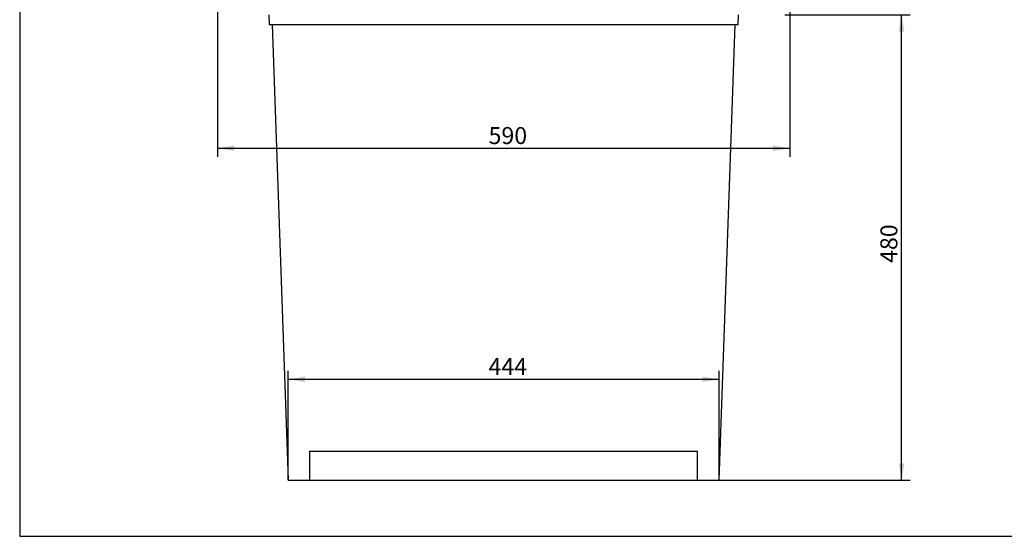
# Model space of a CAD drawing. Units: inches. Extents: x 10 to 418, y 10 to 287.
# Drawn here: x 10 to 213, y 10 to 117 of the extents above; entities that cross this region are included whole.
import ezdxf
from ezdxf.enums import TextEntityAlignment as Align
from ezdxf.lldxf.tags import DXFTag

# ---------------------------------------------------------------- set-up
doc = ezdxf.new("R2010")
doc.units = ezdxf.units.IN
doc.layers.add('1_BRY_RURA_500_V', color=7, linetype='Continuous')
doc.layers.add('Default', color=7, linetype='Continuous')
doc.styles.add('SEACAD_seiso_ttf', font='seiso.ttf')
tags = doc.linetypes.add('HIDDEN2', pattern=[0.1875, 0.125, -0.0625]).pattern_tags.tags
tags[6:7] = [DXFTag(74, 4), DXFTag(75, 0), DXFTag(340, '0'), DXFTag(46, 0.0), DXFTag(50, 0.0), DXFTag(44, 0.0), DXFTag(45, 0.0)]
tags[4:5] = [DXFTag(74, 4), DXFTag(75, 0), DXFTag(340, '0'), DXFTag(46, 0.0), DXFTag(50, 0.0), DXFTag(44, 0.0), DXFTag(45, 0.0)]
doc.dimstyles.new('ISO', dxfattribs={"dimtxt": 3.5, "dimasz": 3.5, "dimexe": 1.75, "dimexo": 0, "dimgap": 1.75, "dimtad": 1, "dimlfac": 5, "dimtxsty": 'SEACAD_seiso_ttf', "dimblk1": '_SE_FILLED', "dimblk2": '_SE_FILLED', "dimsah": 1, "dimcen": 1.75, "dimclrd": 7, "dimclre": 7, "dimclrt": 7, "dimadec": 0, "dimazin": 0, "dimtfac": 1, "dimtmove": 0, "dimatfit": 3, "dimfxl": 1, "dimtolj": 1, "dimarcsym": 0})

# ---------------------------------------------------------------- blocks, each defined once
blk = doc.blocks.new('SE')
at = {"layer": '1_BRY_RURA_500_V', "color": 7, "linetype": 'Continuous', "ltscale": 25.4}
for p, q in [((61.35, 117.59), (61.42, 115.59)), ((158.07, 115.59), (158.14, 117.59)), ((61.42, 115.59), (158.07, 115.59)), ((62.02, 115.59), (65.31, 21.59)), ((154.19, 21.59), (157.47, 115.59)), ((65.31, 21.59), (154.19, 21.59))]:
    blk.add_line(p, q, dxfattribs=at)
at = {"layer": '1_BRY_RURA_500_V', "color": 7, "linetype": 'HIDDEN2', "ltscale": 25.4}
for p, q in [((69.75, 27.59), (149.75, 27.59)), ((69.75, 27.59), (69.75, 21.59)), ((149.75, 21.59), (149.75, 27.59))]:
    blk.add_line(p, q, dxfattribs=at)
blk = doc.blocks.new('DMBLK11')
at = {"layer": 'Default', "linetype": 'Continuous', "ltscale": 25.4}
for points in [[(192.38, 114.09), (191.79, 117.59), (191.21, 114.09)], [(192.38, 25.09), (191.21, 25.09), (191.79, 21.59)]]:
    blk.add_hatch(color=136, dxfattribs=at).paths.add_polyline_path(points)
at = {"layer": 'Default', "color": 7, "linetype": 'Continuous', "ltscale": 25.4}
for p, q in [((167.75, 117.59), (193.54, 117.59)), ((191.79, 21.59), (191.79, 117.59)), ((109.75, 21.59), (193.54, 21.59))]:
    blk.add_line(p, q, dxfattribs=at)
at = {"layer": 'Default', "color": 7, "linetype": 'Continuous', "ltscale": 25.4, "style": 'SEACAD_seiso_ttf'}
blk.add_text('480', height=3.5, rotation=90, dxfattribs=at).set_placement((187.42, 66.41), align=Align.TOP_LEFT)
blk = doc.blocks.new('_SE_FILLED')
at = {"ltscale": 25.4}
blk.add_line((0, 0), (-1, 0), dxfattribs=at)
blk.add_solid([(0, 0), (-1, -0.1665), (-1, 0.1665), (0, 0)], dxfattribs=at)
blk = doc.blocks.new('DMBLK13')
at = {"layer": 'Default', "linetype": 'Continuous', "ltscale": 25.4}
for points in [[(54.25, 89.48), (54.25, 90.64), (50.75, 90.06)], [(165.25, 89.48), (168.75, 90.06), (165.25, 90.64)]]:
    blk.add_hatch(color=136, dxfattribs=at).paths.add_polyline_path(points)
at = {"layer": 'Default', "color": 7, "linetype": 'Continuous', "ltscale": 25.4}
for p, q in [((50.75, 118.59), (50.75, 88.31)), ((168.75, 118.59), (168.75, 88.31)), ((50.75, 90.06), (168.75, 90.06))]:
    blk.add_line(p, q, dxfattribs=at)
at = {"layer": 'Default', "color": 7, "linetype": 'Continuous', "ltscale": 25.4, "style": 'SEACAD_seiso_ttf'}
blk.add_text('590', height=3.5, dxfattribs=at).set_placement((106.65, 94.43), align=Align.TOP_LEFT)
blk = doc.blocks.new('DMBLK14')
at = {"layer": 'Default', "linetype": 'Continuous', "ltscale": 25.4}
for points in [[(68.81, 42.99), (65.31, 42.41), (68.81, 41.82)], [(150.69, 42.99), (150.69, 41.82), (154.19, 42.41)]]:
    blk.add_hatch(color=136, dxfattribs=at).paths.add_polyline_path(points)
at = {"layer": 'Default', "color": 7, "linetype": 'Continuous', "ltscale": 25.4}
for p, q in [((65.31, 21.59), (65.31, 44.16)), ((154.19, 21.59), (154.19, 44.16)), ((65.31, 42.41), (154.19, 42.41))]:
    blk.add_line(p, q, dxfattribs=at)
at = {"layer": 'Default', "color": 7, "linetype": 'Continuous', "ltscale": 25.4, "style": 'SEACAD_seiso_ttf'}
blk.add_text('444', height=3.5, dxfattribs=at).set_placement((106.65, 46.78), align=Align.TOP_LEFT)

msp = doc.modelspace()

# ---------------------------------------------------------------- linework, layer by layer
at = {"layer": 'Default', "color": 7, "linetype": 'Continuous', "ltscale": 25.4}
for p, q in [((10, 287), (10, 10)), ((10, 10), (410, 10))]:
    msp.add_line(p, q, dxfattribs=at)

# ---------------------------------------------------------------- block references
at = {"layer": 'Default'}
msp.add_blockref('SE', (0, 0), dxfattribs=at)

# ---------------------------------------------------------------- dimensions: what is measured, and where the dimension line sits
at = {"layer": 'Default', "color": 7, "linetype": 'Continuous', "ltscale": 25.4}
for base, p1, p2, angle, picture, middle, dimtype in [((50.7474, 90.0591), (50.7474, 118.5898), (168.7474, 118.5898), 0, 'DMBLK13', (109.7474, 90.0591), 161), ((191.7943, 117.5898), (109.7474, 21.5898), (167.7474, 117.5898), 90, 'DMBLK11', (191.7943, 69.5898), 160)]:
    dim = msp.add_linear_dim(base=base, p1=p1, p2=p2, angle=angle, text='\\A1;<>', dimstyle='ISO', dxfattribs=at)
    dim.commit()
    dim.dimension.update_dxf_attribs({"geometry": picture, "text_midpoint": middle, "dimtype": dimtype})
dim = msp.add_linear_dim(base=(65.3065, 42.4052), p1=(65.3065, 21.5898), p2=(154.1883, 21.5898), angle=0, text='\\A1;<>', dimstyle='ISO', override={"dimdec": 0, "dimtdec": 0}, dxfattribs=at)
dim.commit()
dim.dimension.update_dxf_attribs({"geometry": 'DMBLK14', "text_midpoint": (109.7474, 42.4052), "dimtype": 161})

doc.saveas('drawing.dxf')
